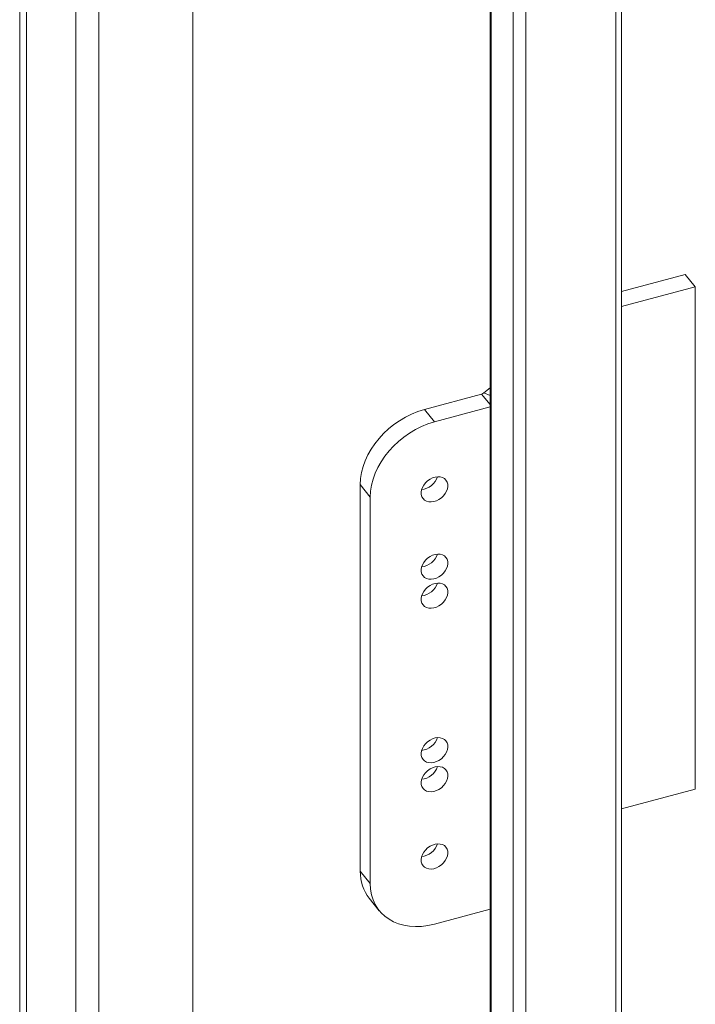
# Model space of a CAD drawing. Units: inches. Extents: x 16 to 412, y 8 to 252.
# Drawn here: x 360 to 363, y 212 to 216 of the extents above; entities that cross this region are included whole.
import ezdxf

# ---------------------------------------------------------------- set-up
doc = ezdxf.new("R2010")
doc.units = ezdxf.units.IN
doc.header["$LTSCALE"] = 25
doc.header["$MEASUREMENT"] = 0
doc.layers.add('Visible (ANSI)', color=7, linetype='Continuous', lineweight=5)
doc.layers.add('Visible Narrow (ANSI)', color=7, linetype='Continuous', lineweight=5)

msp = doc.modelspace()

# ---------------------------------------------------------------- linework, layer by layer
at = {"layer": 'Visible (ANSI)'}
for p, q in [((360.4826, 182.6086), (360.4826, 219.2502)), ((360.781, 219.0151), (360.781, 182.2961)), ((360.6942, 218.9917), (360.6942, 182.2728)), ((361.137, 200.7291), (361.137, 218.916)), ((362.2596, 218.2019), (362.2596, 201.4346)), ((362.7551, 216.4873), (362.7551, 201.6978)), ((362.9964, 214.7137), (362.7551, 214.6487)), ((362.9964, 214.7137), (363.0341, 214.667)), ((362.7551, 214.5919), (363.0341, 214.667)), ((363.0341, 214.667), (363.0341, 212.7715)), ((362.2596, 214.2859), (362.2359, 214.2664)), ((362.0114, 214.204), (362.2271, 214.2621)), ((362.0492, 214.1573), (362.2596, 214.214)), ((361.7687, 212.462), (361.7687, 213.92)), ((361.8064, 212.4152), (361.8064, 213.8733)), ((363.0341, 212.7715), (362.7551, 212.6964)), ((361.803, 212.359), (361.8408, 212.3123)), ((362.2596, 212.3185), (362.0492, 212.2619))]:
    msp.add_line(p, q, dxfattribs=at)
for centre, major_axis, ratio, start_param, end_param in [((362.2177, 214.2738), (0.0223, 0), 0.57735, 5.148721, 5.67232), ((362.0114, 213.9853), (-0.2084, -0.1683), 0.739997, 4.173683, 5.744479), ((362.0492, 213.9386), (0.2084, 0.1683), 0.739997, 1.03209, 2.602886), ((362.0114, 213.9489), (0.0433, 0.035), 0.739997, 3.957451, 5.467327), ((362.0114, 213.6573), (0.0433, 0.035), 0.739997, 3.957451, 5.467327), ((362.0114, 213.5479), (0.0433, 0.035), 0.739997, 3.957451, 5.467327), ((362.0114, 212.9647), (0.0433, 0.035), 0.739997, 3.957451, 5.467327), ((362.0114, 212.8554), (0.0433, 0.035), 0.739997, 3.957451, 5.467327), ((362.0114, 212.5638), (0.0433, 0.035), 0.739997, 3.957451, 5.467327), ((362.0114, 212.5273), (-0.2084, -0.1683), 0.739997, 5.744479, 6.283185), ((362.0492, 212.4806), (-0.2084, -0.1683), 0.739997, 5.744479, 7.315275)]:
    msp.add_ellipse(centre, major_axis=major_axis, ratio=ratio, start_param=start_param, end_param=end_param, dxfattribs=at)
for centre in [(362.0492, 213.9022), (362.0492, 213.6106), (362.0492, 213.5012), (362.0492, 212.918), (362.0492, 212.8086), (362.0492, 212.517)]:
    msp.add_ellipse(centre, major_axis=(0.0433, 0.035), ratio=0.739997, dxfattribs=at)
at = {"layer": 'Visible Narrow (ANSI)'}
for p, q in [((360.5083, 219.222), (360.5083, 182.503)), ((361.1362, 200.7289), (361.1362, 218.9158)), ((362.2629, 201.4258), (362.2629, 218.1932)), ((362.3465, 218.0897), (362.3465, 201.3223)), ((362.394, 201.3123), (362.394, 218.0797)), ((362.7345, 216.4888), (362.7345, 201.7136)), ((362.2596, 214.2219), (362.2271, 214.2621)), ((362.2359, 214.2664), (362.2596, 214.2568)), ((362.0492, 214.1573), (362.0114, 214.204)), ((361.7687, 213.92), (361.8064, 213.8733)), ((361.8064, 212.4152), (361.7687, 212.462))]:
    msp.add_line(p, q, dxfattribs=at)

doc.saveas('drawing.dxf')
